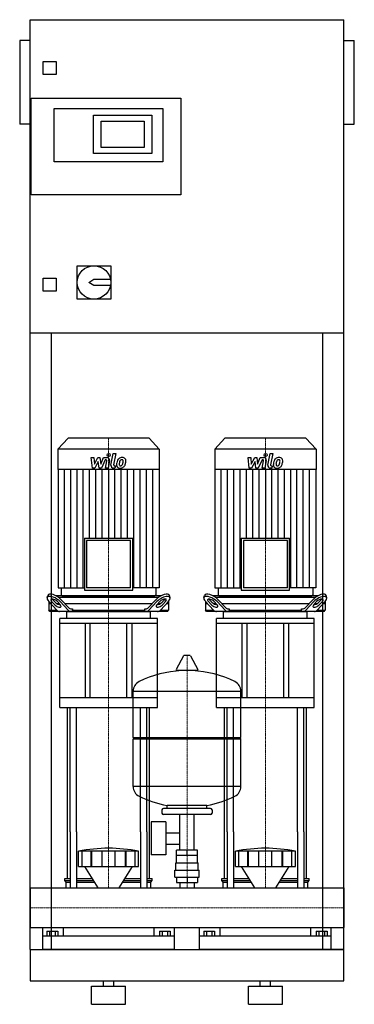
# Model space of a CAD drawing. Extents: x -20 to 620, y 0 to 1885.
import ezdxf

# ---------------------------------------------------------------- set-up
doc = ezdxf.new("R2010")
doc.units = 0
doc.linetypes.add('DASHDOT', pattern=[1, 0.5, -0.25, 0, -0.25])
doc.layers.get('0').update_dxf_attribs({"color": 124})
doc.layers.add('CP_AXIS', color=143, linetype='DASHDOT', lineweight=18)
doc.layers.add('CP_DETAL', color=33, linetype='Continuous')

msp = doc.modelspace()

# ---------------------------------------------------------------- linework, layer by layer
at = {"extrusion": (0, 1, 0)}
for p, q in [((0, 105), (0, 1885)), ((0, 1885), (600, 1885)), ((600, 105), (600, 1885)), ((-20, 1845), (-20, 1685)), ((0, 1845), (-20, 1845)), ((600, 1845), (620, 1845)), ((620, 1685), (620, 1845)), ((25, 1780), (25, 1805)), ((25, 1805), (50, 1805)), ((50, 1805), (50, 1780)), ((50, 1780), (25, 1780)), ((2, 1550), (2, 1735)), ((2, 1735), (288, 1735)), ((288, 1735), (288, 1550)), ((46, 1715), (254, 1715)), ((46, 1613), (46, 1715)), ((121, 1702), (233, 1702)), ((121, 1629), (121, 1702)), ((233, 1702), (233, 1629)), ((254, 1715), (254, 1613)), ((0, 1685), (-20, 1685)), ((136, 1640), (136, 1691)), ((136, 1691), (218, 1691)), ((218, 1691), (218, 1640)), ((600, 1685), (620, 1685)), ((218, 1640), (136, 1640)), ((233, 1629), (121, 1629)), ((254, 1613), (46, 1613)), ((288, 1550), (2, 1550)), ((90, 1414), (154, 1414)), ((90, 1350), (90, 1414)), ((154, 1414), (154, 1350)), ((25, 1390), (50, 1390)), ((25, 1365), (25, 1390)), ((50, 1390), (50, 1365)), ((112, 1382), (122, 1388)), ((122, 1376), (112, 1382)), ((122, 1388), (153.4, 1388)), ((50, 1365), (25, 1365)), ((153.4, 1376), (122, 1376)), ((154, 1350), (90, 1350)), ((600, 1285), (0, 1285)), ((40, 1285), (40, 105)), ((560, 105), (560, 1285)), ((72.4, 1084), (53, 1063.1)), ((227.6, 1084), (72.4, 1084)), ((227.6, 1084), (247, 1063.1)), ((372.4, 1084), (353, 1063.1)), ((527.6, 1084), (372.4, 1084)), ((527.6, 1084), (547, 1063.1)), ((247, 1063.1), (53, 1063.1)), ((53, 1063.1), (53, 1023.6)), ((247, 1063.1), (247, 1023.6)), ((547, 1063.1), (353, 1063.1)), ((353, 1063.1), (353, 1023.6)), ((547, 1063.1), (547, 1023.6)), ((247, 1023.6), (53, 1023.6)), ((53.4, 1023.6), (53.4, 797.1)), ((246.6, 1023.6), (246.6, 797.1)), ((547, 1023.6), (353, 1023.6)), ((353.4, 1023.6), (353.4, 797.1)), ((546.6, 1023.6), (546.6, 797.1)), ((103.7, 892.2), (196.3, 892.2)), ((103.7, 892.2), (103.7, 792.6)), ((192.1, 887.7), (107.9, 887.7)), ((107.9, 887.7), (107.9, 797.1)), ((192.1, 797.1), (192.1, 887.7)), ((196.3, 792.6), (196.3, 892.2)), ((403.7, 892.2), (496.3, 892.2)), ((403.7, 892.2), (403.7, 792.6)), ((492.1, 887.7), (407.9, 887.7)), ((407.9, 887.7), (407.9, 797.1)), ((492.1, 797.1), (492.1, 887.7)), ((496.3, 792.6), (496.3, 892.2)), ((53.4, 797.1), (103.7, 797.1)), ((59.3, 797.1), (59.3, 784.2)), ((103.7, 792.6), (196.3, 792.6)), ((192.1, 797.1), (107.9, 797.1)), ((246.6, 797.1), (196.3, 797.1)), ((240.7, 797.1), (240.7, 784.2)), ((353.4, 797.1), (403.7, 797.1)), ((359.3, 797.1), (359.3, 784.2)), ((403.7, 792.6), (496.3, 792.6)), ((492.1, 797.1), (407.9, 797.1)), ((546.6, 797.1), (496.3, 797.1)), ((540.7, 797.1), (540.7, 784.2)), ((32.3, 778.4), (33.7, 782.8)), ((42.5, 775.2), (47.7, 769.7)), ((250.5, 782), (49.5, 782)), ((53.7, 779.5), (246.3, 779.5)), ((58.9, 775.2), (73.5, 759.7)), ((61.4, 782), (238.6, 782)), ((226.5, 759.7), (241.1, 775.2)), ((252.3, 769.7), (257.5, 775.2)), ((267.7, 778.4), (266.3, 782.8)), ((332.3, 778.4), (333.7, 782.8)), ((342.5, 775.2), (347.7, 769.7)), ((550.5, 782), (349.5, 782)), ((353.7, 779.5), (546.3, 779.5)), ((358.9, 775.2), (373.5, 759.7)), ((361.4, 782), (538.6, 782)), ((526.5, 759.7), (541.1, 775.2)), ((552.3, 769.7), (557.5, 775.2)), ((567.7, 778.4), (566.3, 782.8)), ((35.5, 771.1), (35.5, 754.5)), ((39.3, 767), (35.5, 767)), ((35.5, 754.5), (51.1, 754.5)), ((37.4, 752), (35.5, 754.5)), ((35.7, 770.9), (51, 754.7)), ((46.3, 765.3), (41.1, 770.9)), ((55.7, 767), (51.1, 767)), ((52, 770.9), (57.2, 765.3)), ((72.8, 754.7), (57.5, 770.9)), ((233.4, 767), (66.6, 767)), ((79, 757), (80.7, 757)), ((80.7, 757), (80.7, 754.5)), ((80.7, 754.5), (219.3, 754.5)), ((219.3, 757), (221, 757)), ((219.3, 754.5), (219.3, 757)), ((242.5, 770.9), (227.2, 754.7)), ((242.8, 765.3), (248, 770.9)), ((248.9, 767), (244.3, 767)), ((248.9, 754.5), (264.5, 754.5)), ((249, 754.7), (264.3, 770.9)), ((258.9, 770.9), (253.7, 765.3)), ((264.5, 767), (260.7, 767)), ((262.6, 752), (264.5, 754.5)), ((264.5, 771.1), (264.5, 754.5)), ((335.5, 771.1), (335.5, 754.5)), ((339.3, 767), (335.5, 767)), ((335.5, 754.5), (351.1, 754.5)), ((337.4, 752), (335.5, 754.5)), ((335.7, 770.9), (351, 754.7)), ((346.3, 765.3), (341.1, 770.9)), ((355.7, 767), (351.1, 767)), ((352, 770.9), (357.2, 765.3)), ((372.8, 754.7), (357.5, 770.9)), ((533.4, 767), (366.6, 767)), ((379, 757), (380.7, 757)), ((380.7, 757), (380.7, 754.5)), ((380.7, 754.5), (519.3, 754.5)), ((519.3, 757), (521, 757)), ((519.3, 754.5), (519.3, 757)), ((542.5, 770.9), (527.2, 754.7)), ((542.8, 765.3), (548, 770.9)), ((548.9, 767), (544.3, 767)), ((548.9, 754.5), (564.5, 754.5)), ((549, 754.7), (564.3, 770.9)), ((558.9, 770.9), (553.7, 765.3)), ((564.5, 767), (560.7, 767)), ((562.6, 752), (564.5, 754.5)), ((564.5, 771.1), (564.5, 754.5)), ((262.6, 752), (37.4, 752)), ((243.5, 738.3), (56.5, 738.3)), ((56.5, 729.1), (56.5, 738.3)), ((70, 738.3), (70, 751.1)), ((230, 738.3), (230, 751.1)), ((243.5, 729.1), (243.5, 738.3)), ((562.6, 752), (337.4, 752)), ((543.5, 738.3), (356.5, 738.3)), ((356.5, 729.1), (356.5, 738.3)), ((370, 738.3), (370, 751.1)), ((530, 738.3), (530, 751.1)), ((543.5, 729.1), (543.5, 738.3)), ((243.5, 729.1), (56.5, 729.1)), ((56.5, 568.4), (56.5, 729.1)), ((105, 729.1), (105, 586.7)), ((115, 586.7), (115, 729.1)), ((185, 586.7), (185, 729.1)), ((195, 586.7), (195, 729.1)), ((243.5, 568.4), (243.5, 729.1)), ((543.5, 729.1), (356.5, 729.1)), ((356.5, 568.4), (356.5, 729.1)), ((405, 729.1), (405, 586.7)), ((415, 586.7), (415, 729.1)), ((485, 586.7), (485, 729.1)), ((495, 586.7), (495, 729.1)), ((543.5, 568.4), (543.5, 729.1)), ((293.6, 667.4), (279.4, 640.7)), ((305.3, 668), (294.7, 668)), ((306.4, 667.4), (320.6, 640.7)), ((319.5, 638.8), (280.5, 638.8)), ((243.5, 586.7), (56.5, 586.7)), ((197, 511.1), (197, 599.3)), ((543.5, 586.7), (356.5, 586.7)), ((403, 511.1), (403, 599.3)), ((56.5, 568.4), (243.5, 568.4)), ((356.5, 568.4), (543.5, 568.4)), ((197, 511.1), (403, 511.1)), ((200, 508.1), (197, 511.1)), ((400, 508.1), (403, 511.1)), ((197, 508.1), (403, 508.1)), ((197, 416.8), (197, 508.1)), ((403, 416.8), (403, 508.1)), ((262, 375.1), (262, 380.6)), ((338, 375.1), (338, 380.6)), ((252, 372.1), (252, 366.1)), ((345, 375.1), (255, 375.1)), ((345, 363.1), (255, 363.1)), ((286.5, 295.1), (286.5, 363.1)), ((313.4, 295.1), (313.4, 363.1)), ((348, 372.1), (348, 366.1)), ((231.6, 349.1), (231.6, 286.1)), ((259.6, 349.1), (231.6, 349.1)), ((259.6, 349.1), (259.6, 286.1)), ((71.5, 240.7), (71.5, 330)), ((76.8, 330), (76.8, 223)), ((88.8, 330), (88.8, 223)), ((211.2, 330), (211.2, 223)), ((223.2, 330), (223.2, 223)), ((228.5, 240.7), (228.5, 330)), ((259.6, 328.2), (286.5, 328.2)), ((371.5, 240.7), (371.5, 330)), ((376.8, 330), (376.8, 223)), ((388.8, 330), (388.8, 223)), ((511.2, 330), (511.2, 223)), ((523.2, 330), (523.2, 223)), ((528.5, 240.7), (528.5, 330)), ((259.6, 306.9), (286.5, 306.9)), ((92.5, 263.7), (92.5, 293.3)), ((99.2, 263.7), (99.2, 293.3)), ((116.4, 263.7), (116.4, 293.3)), ((117.7, 263.7), (117.7, 293.3)), ((137.7, 263.7), (137.7, 293.3)), ((162.3, 263.7), (162.3, 293.3)), ((182.3, 263.7), (182.3, 293.3)), ((183.6, 263.7), (183.6, 293.3)), ((200.8, 263.7), (200.8, 293.3)), ((207.5, 263.7), (207.5, 293.3)), ((259.6, 286.1), (231.6, 286.1)), ((280, 271.1), (280, 285.1)), ((280.1, 285.1), (280.1, 295.1)), ((319.9, 295.1), (280.1, 295.1)), ((300, 285.1), (300, 295.1)), ((319.9, 285.1), (319.9, 295.1)), ((320, 271.1), (320, 285.1)), ((392.5, 263.7), (392.5, 293.3)), ((399.2, 263.7), (399.2, 293.3)), ((416.4, 263.7), (416.4, 293.3)), ((417.7, 263.7), (417.7, 293.3)), ((437.7, 263.7), (437.7, 293.3)), ((462.3, 263.7), (462.3, 293.3)), ((482.3, 263.7), (482.3, 293.3)), ((483.6, 263.7), (483.6, 293.3)), ((500.8, 263.7), (500.8, 293.3)), ((507.5, 263.7), (507.5, 293.3)), ((278.5, 271.1), (321.5, 271.1)), ((278.5, 257.1), (278.5, 271.1)), ((321.5, 257.1), (321.5, 271.1)), ((129.9, 223), (104.5, 263.7)), ((170.1, 223), (195.5, 263.7)), ((277, 257.1), (323, 257.1)), ((277, 243.1), (277, 257.1)), ((323, 243.1), (323, 257.1)), ((429.9, 223), (404.5, 263.7)), ((470.1, 223), (495.5, 263.7)), ((66.5, 240.7), (76.8, 240.7)), ((66.5, 237.3), (66.5, 240.7)), ((66.5, 237.3), (76.8, 237.3)), ((69, 233.8), (66.5, 237.3)), ((69, 233.8), (76.8, 233.8)), ((69, 223), (69, 233.8)), ((88.8, 240.7), (118.9, 240.7)), ((88.8, 237.3), (121, 237.3)), ((88.8, 233.8), (123.1, 233.8)), ((176.9, 233.8), (211.2, 233.8)), ((179, 237.3), (211.2, 237.3)), ((181.1, 240.7), (211.2, 240.7)), ((223.2, 240.7), (233.5, 240.7)), ((223.2, 237.3), (233.5, 237.3)), ((223.2, 233.8), (231, 233.8)), ((231, 233.8), (233.5, 237.3)), ((231, 223), (231, 233.8)), ((233.5, 237.3), (233.5, 240.7)), ((277, 243.1), (323, 243.1)), ((280.1, 243.1), (280.1, 233.1)), ((280.1, 233.1), (319.9, 233.1)), ((286.5, 233.1), (286.5, 223)), ((300, 243.1), (300, 233.1)), ((313.4, 233.1), (313.4, 223)), ((319.9, 243.1), (319.9, 233.1)), ((366.5, 240.7), (376.8, 240.7)), ((366.5, 237.3), (366.5, 240.7)), ((366.5, 237.3), (376.8, 237.3)), ((369, 233.8), (366.5, 237.3)), ((369, 233.8), (376.8, 233.8)), ((369, 223), (369, 233.8)), ((388.8, 240.7), (418.9, 240.7)), ((388.8, 237.3), (421, 237.3)), ((388.8, 233.8), (423.1, 233.8)), ((476.9, 233.8), (511.2, 233.8)), ((479, 237.3), (511.2, 237.3)), ((481.1, 240.7), (511.2, 240.7)), ((523.2, 240.7), (533.5, 240.7)), ((523.2, 237.3), (533.5, 237.3)), ((523.2, 233.8), (531, 233.8)), ((531, 233.8), (533.5, 237.3)), ((531, 223), (531, 233.8)), ((533.5, 237.3), (533.5, 240.7)), ((0, 223), (0, 146.9)), ((0, 223), (0, 146.9)), ((0, 223), (0, 223)), ((0, 223), (600, 223)), ((600, 223), (600, 146.9)), ((600, 223), (600, 146.9)), ((600, 223), (600, 223)), ((0, 150.2), (0, 147.3)), ((0, 146.9), (0, 146.9)), ((0, 146.9), (600, 146.9)), ((24, 105), (24, 146.9)), ((32.1, 140.1), (32.1, 130.5)), ((32.1, 140.1), (52.9, 140.1)), ((37.3, 140.1), (37.3, 130.5)), ((47.7, 140.1), (47.7, 130.5)), ((52.9, 140.1), (52.9, 130.5)), ((63.1, 146.9), (63.1, 130.5)), ((236.9, 130.5), (236.9, 146.9)), ((247.1, 140.1), (267.9, 140.1)), ((247.1, 140.1), (247.1, 130.5)), ((252.3, 140.1), (252.3, 130.5)), ((262.7, 140.1), (262.7, 130.5)), ((267.9, 140.1), (267.9, 130.5)), ((276, 105), (276, 146.9)), ((324, 105), (324, 146.9)), ((332.1, 140.1), (332.1, 130.5)), ((332.1, 140.1), (352.9, 140.1)), ((337.3, 140.1), (337.3, 130.5)), ((347.7, 140.1), (347.7, 130.5)), ((352.9, 140.1), (352.9, 130.5)), ((363.1, 146.9), (363.1, 130.5)), ((536.9, 130.5), (536.9, 146.9)), ((547.1, 140.1), (567.9, 140.1)), ((547.1, 140.1), (547.1, 130.5)), ((552.3, 140.1), (552.3, 130.5)), ((562.7, 140.1), (562.7, 130.5)), ((567.9, 140.1), (567.9, 130.5)), ((576, 105), (576, 146.9)), ((600, 146.9), (600, 146.9)), ((276, 130.5), (24, 130.5)), ((576, 130.5), (324, 130.5)), ((0, 105), (600, 105)), ((0, 105), (40, 105)), ((600, 105), (560, 105)), ((600, 45), (600, 105)), ((0, 45), (600, 45)), ((140, 35), (140, 45)), ((160, 35), (160, 45)), ((440, 35), (440, 45)), ((460, 35), (460, 45)), ((117.5, 35), (182.5, 35)), ((117.5, 0), (117.5, 35)), ((182.5, 0), (182.5, 35)), ((417.5, 35), (482.5, 35)), ((417.5, 0), (417.5, 35)), ((482.5, 0), (482.5, 35)), ((117.5, 0), (182.5, 0)), ((417.5, 0), (482.5, 0))]:
    msp.add_line(p, q, dxfattribs=at)
for p, q in [((82.1, 752), (80.7, 754.5)), ((217.9, 752), (219.3, 754.5)), ((382.1, 752), (380.7, 754.5)), ((517.9, 752), (519.3, 754.5)), ((71, 752), (229, 752)), ((371, 752), (529, 752)), ((197, 599.3), (403, 599.3)), ((71.5, 330), (71.5, 568.4)), ((76.8, 330), (76.8, 568.4)), ((88.8, 330), (88.8, 568.4)), ((211.2, 330), (211.2, 568.4)), ((223.2, 330), (223.2, 568.4)), ((228.5, 330), (228.5, 568.4)), ((371.5, 330), (371.5, 568.4)), ((376.8, 330), (376.8, 568.4)), ((388.8, 330), (388.8, 568.4)), ((511.2, 330), (511.2, 568.4)), ((523.2, 330), (523.2, 568.4)), ((528.5, 330), (528.5, 568.4)), ((403, 416.8), (197, 416.8)), ((338, 380.6), (262, 380.6)), ((207.5, 293.3), (92.5, 293.3)), ((320, 285.1), (280, 285.1)), ((507.5, 293.3), (392.5, 293.3)), ((92.5, 263.7), (207.5, 263.7)), ((392.5, 263.7), (507.5, 263.7)), ((0, 146.9), (0, 223)), ((69, 223), (231, 223)), ((369, 223), (531, 223)), ((600, 223), (600, 146.9)), ((0, 105), (0, 45)), ((0, 105), (0, 105)), ((0, 105), (0, 105)), ((276, 105), (24, 105)), ((576, 105), (324, 105))]:
    msp.add_line(p, q)
msp.add_circle((122, 1382), 32)
for centre, radius, start, end in [((294.7, 666.8), 1.25, 90, 149.0362), ((305.3, 666.8), 1.25, 30.9638, 90), ((300, 432.1), 207, 92.8162, 116.2545), ((280.5, 640), 1.25, 149.0362, 270), ((300, 432.1), 207, 63.7455, 87.1838), ((319.5, 640), 1.25, 270, 30.9638), ((217.5, 599.3), 20.5, 116.2545, 180), ((382.5, 599.3), 20.5, 0, 63.7455), ((217.5, 416.8), 20.5, 180, 243.7455), ((382.5, 416.8), 20.5, 296.2545, 0), ((300, 584), 207, 243.7455, 259.4219), ((300, 584), 207, 280.5781, 296.2545), ((255, 372.1), 3, 90, 180), ((255, 366.1), 3, 180, 270), ((345, 372.1), 3, 0, 90), ((345, 366.1), 3, 270, 0)]:
    msp.add_arc(centre, radius, start, end)
for centre, major_axis, ratio, start_param, end_param in [((46.6, 770.9), (-14, 8.1), 0.41486, 4.091412, 7.233005), ((47.9, 775.2), (-14, 8.1), 0.41486, 4.091412, 6.375933), ((46.6, 770.9), (-7.01, 4.07), 0.41486, 4.091412, 7.233005), ((47.9, 775.2), (-7.01, 4.07), 0.41486, 0.815482, 0.949819), ((61.4, 784.2), (0, 2.25), 0.930349, 1.570796, 3.141593), ((238.6, 784.2), (0, 2.25), 0.930349, 3.141593, 4.712389), ((252.1, 775.2), (14, 8.1), 0.41486, -0.092747, 2.191773), ((253.4, 770.9), (14, 8.1), 0.41486, -0.949819, 2.191773), ((253.4, 770.9), (7.01, 4.07), 0.41486, -0.949819, 2.191773), ((252.1, 775.2), (7.01, 4.07), 0.41486, -0.949819, -0.815482), ((346.6, 770.9), (-14, 8.1), 0.41486, 4.091412, 7.233005), ((347.9, 775.2), (-14, 8.1), 0.41486, 4.091412, 6.375933), ((346.6, 770.9), (-7.01, 4.07), 0.41486, 4.091412, 7.233005), ((347.9, 775.2), (-7.01, 4.07), 0.41486, 0.815482, 0.949819), ((361.4, 784.2), (0, 2.25), 0.930349, 1.570796, 3.141593), ((538.6, 784.2), (0, 2.25), 0.930349, 3.141593, 4.712389), ((552.1, 775.2), (14, 8.1), 0.41486, -0.092747, 2.191773), ((553.4, 770.9), (14, 8.1), 0.41486, -0.949819, 2.191773), ((553.4, 770.9), (7.01, 4.07), 0.41486, -0.949819, 2.191773), ((552.1, 775.2), (7.01, 4.07), 0.41486, -0.949819, -0.815482), ((51.8, 765.3), (-7.01, 4.07), 0.41486, 0.949819, 4.091412), ((53.2, 769.7), (-7.01, 4.07), 0.41486, 0.949819, 2.511606), ((56.4, 772), (0, 20), 0.54521, 2.617994, 3.141593), ((78.2, 772), (0, 20), 0.54521, 2.617994, 3.141593), ((79, 777), (0, 20), 0.54521, 2.617994, 3.141593), ((221, 777), (0, 20), 0.54521, 3.141593, 3.665191), ((221.8, 772), (0, 20), 0.54521, 3.141593, 3.665191), ((248.2, 765.3), (7.01, 4.07), 0.41486, 2.191773, 5.333366), ((246.8, 769.7), (7.01, 4.07), 0.41486, 3.77158, 5.333366), ((243.6, 772), (0, 20), 0.54521, 3.141593, 3.665191), ((351.8, 765.3), (-7.01, 4.07), 0.41486, 0.949819, 4.091412), ((353.2, 769.7), (-7.01, 4.07), 0.41486, 0.949819, 2.511606), ((356.4, 772), (0, 20), 0.54521, 2.617994, 3.141593), ((378.2, 772), (0, 20), 0.54521, 2.617994, 3.141593), ((379, 777), (0, 20), 0.54521, 2.617994, 3.141593), ((521, 777), (0, 20), 0.54521, 3.141593, 3.665191), ((521.8, 772), (0, 20), 0.54521, 3.141593, 3.665191), ((548.2, 765.3), (7.01, 4.07), 0.41486, 2.191773, 5.333366), ((546.8, 769.7), (7.01, 4.07), 0.41486, 3.77158, 5.333366), ((543.6, 772), (0, 20), 0.54521, 3.141593, 3.665191), ((71, 751.1), (-1, 0), 0.916168, -1.570796, 0), ((229, 751.1), (1, 0), 0.916168, 0, 1.570796), ((371, 751.1), (-1, 0), 0.916168, -1.570796, 0), ((529, 751.1), (1, 0), 0.916168, 0, 1.570796), ((150, -271.8), (0, 570.5), 0.72791, -0.138907, 0.138907), ((450, -271.8), (0, 570.5), 0.72791, -0.138907, 0.138907)]:
    msp.add_ellipse(centre, major_axis=major_axis, ratio=ratio, start_param=start_param, end_param=end_param)
at = {"layer": 'CP_AXIS'}
for p, q in [((150, 1084), (150, 782)), ((450, 1084), (450, 782)), ((150, 782), (150, 752)), ((450, 782), (450, 752)), ((150, 568.4), (150, 752)), ((450, 568.4), (450, 752)), ((300, 223), (300, 668)), ((150, 568.4), (150, 330)), ((450, 568.4), (450, 330)), ((150, 330), (150, 223)), ((450, 330), (450, 223)), ((600, 185), (0, 185)), ((0, 185), (0, 185)), ((600, 185), (600, 185))]:
    msp.add_line(p, q, dxfattribs=at)
at = {"layer": 'CP_DETAL'}
for p, q in [((116.9, 1046.9), (122.1, 1046.9)), ((119, 1026.6), (116.9, 1046.9)), ((122.1, 1046.9), (122.9, 1034.3)), ((122.9, 1034.3), (129.5, 1046.9)), ((130.1, 1039.3), (123.4, 1026.6)), ((129.5, 1046.9), (133.4, 1046.9)), ((131.9, 1026.6), (130.1, 1039.3)), ((133.4, 1046.9), (135.1, 1034.3)), ((135.1, 1034.3), (140.2, 1046.9)), ((143.6, 1042.6), (136.3, 1026.6)), ((140.2, 1046.9), (147, 1046.9)), ((144.8, 1042.6), (143.6, 1042.6)), ((143.9, 1026.6), (146.5, 1040.5)), ((151.7, 1041.2), (148.9, 1026.6)), ((154.6, 1032.3), (158.8, 1054.3)), ((158.8, 1054.3), (163.9, 1054.3)), ((163.9, 1054.3), (159.7, 1033)), ((416.9, 1046.9), (422.1, 1046.9)), ((419, 1026.6), (416.9, 1046.9)), ((422.1, 1046.9), (422.9, 1034.3)), ((422.9, 1034.3), (429.5, 1046.9)), ((430.1, 1039.3), (423.4, 1026.6)), ((429.5, 1046.9), (433.4, 1046.9)), ((431.9, 1026.6), (430.1, 1039.3)), ((433.4, 1046.9), (435.1, 1034.3)), ((435.1, 1034.3), (440.2, 1046.9)), ((443.6, 1042.6), (436.3, 1026.6)), ((440.2, 1046.9), (447, 1046.9)), ((444.8, 1042.6), (443.6, 1042.6)), ((443.9, 1026.6), (446.5, 1040.5)), ((451.7, 1041.2), (448.9, 1026.6)), ((454.6, 1032.3), (458.8, 1054.3)), ((458.8, 1054.3), (463.9, 1054.3)), ((463.9, 1054.3), (459.7, 1033)), ((65.5, 797.1), (65.5, 1023.6)), ((77.6, 797.1), (77.6, 1023.6)), ((89.6, 797.1), (89.6, 1023.6)), ((101.7, 797.1), (101.7, 1023.6)), ((113.8, 892.2), (113.8, 1023.6)), ((123.4, 1026.6), (119, 1026.6)), ((125.9, 892.2), (125.9, 1023.6)), ((136.3, 1026.6), (131.9, 1026.6)), ((137.9, 892.2), (137.9, 1023.6)), ((148.9, 1026.6), (143.9, 1026.6)), ((150, 1023.6), (150, 892.2)), ((162.2, 1026.6), (159.3, 1026.6)), ((161.5, 1030.9), (163.1, 1030.9)), ((162.1, 892.2), (162.1, 1023.6)), ((163.1, 1030.9), (162.2, 1026.6)), ((174.1, 892.2), (174.1, 1023.6)), ((186.2, 892.2), (186.2, 1023.6)), ((198.3, 797.1), (198.3, 1023.6)), ((210.4, 797.1), (210.4, 1023.6)), ((222.4, 797.1), (222.4, 1023.6)), ((234.5, 797.1), (234.5, 1023.6)), ((365.5, 797.1), (365.5, 1023.6)), ((377.6, 797.1), (377.6, 1023.6)), ((389.6, 797.1), (389.6, 1023.6)), ((401.7, 797.1), (401.7, 1023.6)), ((413.8, 892.2), (413.8, 1023.6)), ((423.4, 1026.6), (419, 1026.6)), ((425.9, 892.2), (425.9, 1023.6)), ((436.3, 1026.6), (431.9, 1026.6)), ((437.9, 892.2), (437.9, 1023.6)), ((448.9, 1026.6), (443.9, 1026.6)), ((450, 1023.6), (450, 892.2)), ((462.2, 1026.6), (459.3, 1026.6)), ((461.5, 1030.9), (463.1, 1030.9)), ((462.1, 892.2), (462.1, 1023.6)), ((463.1, 1030.9), (462.2, 1026.6)), ((474.1, 892.2), (474.1, 1023.6)), ((486.2, 892.2), (486.2, 1023.6)), ((498.3, 797.1), (498.3, 1023.6)), ((510.4, 797.1), (510.4, 1023.6)), ((522.4, 797.1), (522.4, 1023.6)), ((534.5, 797.1), (534.5, 1023.6))]:
    msp.add_line(p, q, dxfattribs=at)
for centre in [(150.3, 1051.6), (450.3, 1051.6)]:
    msp.add_circle(centre, 3, dxfattribs=at)
for centre, radius, start, end in [((144.8, 1040.8), 1.8, 349.1282, 90.0361), ((147, 1042.1), 4.8, 349.1463, 90.1097), ((189.1, 1031.9), 24, 168.3333, 176.5259), ((183.1, 1034), 17.7, 153.1115, 171.0742), ((175.5, 1037.4), 9.44, 130.4936, 150.8647), ((176, 1037), 10.1, 89.3287, 131.1984), ((187.6, 1033.1), 17.4, 167.8511, 176.8316), ((197.6, 1031.6), 27.5, 165.0104, 169.1866), ((176.4, 1037.6), 5.44, 132.3225, 168.5446), ((175.1, 1038.8), 3.72, 88.6944, 130.5967), ((175.3, 1039.2), 3.39, 69.364, 91.2833), ((176.5, 1040.1), 6.97, 39.8625, 93.7877), ((175.7, 1040.3), 2.23, 38.8919, 68.6227), ((162.6, 1039.4), 15.2, 336.5302, 350.0633), ((175, 1039.9), 3.02, 358.4755, 35.933), ((158.7, 1040.3), 19.3, 349.3761, 358.4794), ((177, 1040.9), 6.13, 357.2175, 36.9176), ((153.4, 1042.4), 29.8, 343.0634, 349.1605), ((162.8, 1041.1), 20.4, 347.7846, 358.7587), ((444.8, 1040.8), 1.8, 349.1282, 90.0361), ((447, 1042.1), 4.8, 349.1463, 90.1097), ((489.1, 1031.9), 24, 168.3333, 176.5259), ((483.1, 1034), 17.7, 153.1115, 171.0742), ((475.5, 1037.4), 9.44, 130.4936, 150.8647), ((476, 1037), 10.1, 89.3287, 131.1984), ((487.6, 1033.1), 17.4, 167.8511, 176.8316), ((497.6, 1031.6), 27.5, 165.0104, 169.1866), ((476.4, 1037.6), 5.44, 132.3225, 168.5446), ((475.1, 1038.8), 3.72, 88.6944, 130.5967), ((475.3, 1039.2), 3.39, 69.364, 91.2833), ((476.5, 1040.1), 6.97, 39.8625, 93.7877), ((475.7, 1040.3), 2.23, 38.8919, 68.6227), ((462.6, 1039.4), 15.2, 336.5302, 350.0633), ((475, 1039.9), 3.02, 358.4755, 35.933), ((458.7, 1040.3), 19.3, 349.3761, 358.4794), ((477, 1040.9), 6.13, 357.2175, 36.9176), ((453.4, 1042.4), 29.8, 343.0634, 349.1605), ((462.8, 1041.1), 20.4, 347.7846, 358.7587), ((159.3, 1031.4), 4.8, 169.0042, 270), ((161.5, 1032.7), 1.8, 169.0041, 270), ((171.3, 1032.6), 6.29, 173.443, 216.7902), ((171.6, 1033.2), 6.79, 219.1176, 274.2411), ((173.4, 1033.7), 3.17, 173.0647, 215.6723), ((172.7, 1033.5), 2.55, 220.254, 274.7357), ((172.1, 1036.7), 10.3, 269.6738, 310.639), ((172.3, 1039.8), 8.93, 274.1845, 282.2301), ((173.1, 1034.7), 3.72, 287.2372, 310.2783), ((172.5, 1035.3), 4.57, 311.1381, 334.8162), ((172.3, 1036.4), 10, 311.0023, 344.0583), ((459.3, 1031.4), 4.8, 169.0042, 270), ((461.5, 1032.7), 1.8, 169.0041, 270), ((471.3, 1032.6), 6.29, 173.443, 216.7902), ((471.6, 1033.2), 6.79, 219.1176, 274.2411), ((473.4, 1033.7), 3.17, 173.0647, 215.6723), ((472.7, 1033.5), 2.55, 220.254, 274.7357), ((472.1, 1036.7), 10.3, 269.6738, 310.639), ((472.3, 1039.8), 8.93, 274.1845, 282.2301), ((473.1, 1034.7), 3.72, 287.2372, 310.2783), ((472.5, 1035.3), 4.57, 311.1381, 334.8162), ((472.3, 1036.4), 10, 311.0023, 344.0583)]:
    msp.add_arc(centre, radius, start, end, dxfattribs=at)

doc.saveas('drawing.dxf')
